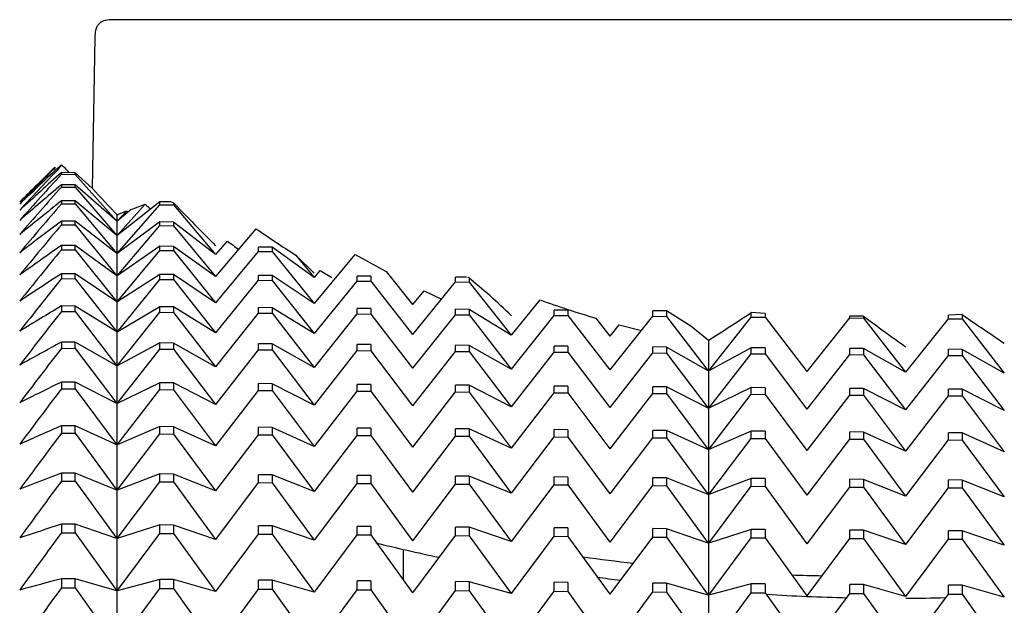
# Model space of a CAD drawing. Units: millimetres. Extents: x -21 to 270, y -35 to 371.
# Drawn here: x 248 to 258, y 272 to 278 of the extents above; entities that cross this region are included whole.
import ezdxf

# ---------------------------------------------------------------- set-up
doc = ezdxf.new("R2010")
doc.units = ezdxf.units.MM
doc.layers.add('Default', color=7, linetype='Continuous')
doc.layers.add('DV2_Default', color=7, linetype='Continuous')

# ---------------------------------------------------------------- blocks, each defined once
blk = doc.blocks.new('SE1')
at = {"layer": 'DV2_Default', "color": 7, "linetype": 'Continuous'}
for p, q in [((263.6869, 277.7429), (248.602, 277.7429)), ((248.4181, 277.5625), (248.3914, 276.0322)), ((248.017, 276.2451), (248.0077, 276.2419)), ((248.0846, 276.2689), (248.0685, 276.2632)), ((248.2168, 276.191), (248.0788, 276.1922)), ((248.0788, 276.1922), (248.0788, 276.1753)), ((248.0788, 276.1753), (248.2168, 276.1741)), ((248.2168, 276.1741), (248.2168, 276.191)), ((248.3907, 276.0329), (248.2168, 276.191)), ((248.2168, 276.1741), (248.6418, 275.6997)), ((248.2168, 276.0686), (248.0788, 276.0697)), ((248.0788, 276.0697), (248.0788, 276.0461)), ((248.0788, 276.0461), (248.2168, 276.045)), ((248.2168, 276.045), (248.2168, 276.0686)), ((248.6418, 275.6997), (248.2168, 276.0686)), ((248.2168, 276.045), (248.6418, 275.5557)), ((248.2168, 275.9044), (248.0788, 275.9056)), ((248.0788, 275.9056), (248.0788, 275.8754)), ((248.0788, 275.8754), (248.2168, 275.8742)), ((248.2168, 275.8742), (248.2168, 275.9044)), ((248.6418, 275.5557), (248.2168, 275.9044)), ((248.2168, 275.8742), (248.6418, 275.3709)), ((249.0776, 275.897), (248.6452, 275.5557)), ((248.6452, 275.5557), (248.9282, 275.872)), ((248.6452, 275.3709), (249.0776, 275.8668)), ((248.7866, 275.8186), (248.6452, 275.6997)), ((249.1845, 275.8961), (249.0776, 275.897)), ((249.0776, 275.8668), (249.0776, 275.897)), ((249.0776, 275.8668), (249.2168, 275.8656)), ((249.2163, 275.8852), (249.1807, 275.8964)), ((249.2168, 275.886), (249.2168, 275.8656)), ((249.2168, 275.8656), (249.6418, 275.3624)), ((248.7377, 275.8003), (248.6435, 275.7652)), ((248.6435, 228.8022), (248.6435, 275.7652)), ((248.6452, 275.6997), (248.7377, 275.8003)), ((248.7377, 275.8003), (248.7507, 275.7884)), ((248.2168, 275.699), (248.0788, 275.7002)), ((248.0788, 275.7002), (248.0788, 275.6633)), ((248.0788, 275.6633), (248.2168, 275.6621)), ((248.2168, 275.6621), (248.2168, 275.699)), ((248.6418, 275.3709), (248.2168, 275.699)), ((248.2168, 275.6621), (248.6418, 275.1457)), ((249.0776, 275.6917), (248.6452, 275.3709)), ((248.6452, 275.1457), (249.0776, 275.6548)), ((249.2168, 275.6905), (249.0776, 275.6917)), ((249.0776, 275.6548), (249.0776, 275.6917)), ((249.0776, 275.6548), (249.2168, 275.6537)), ((249.6418, 275.3624), (249.2168, 275.6905)), ((249.2168, 275.6905), (249.2168, 275.6537)), ((249.2168, 275.6537), (249.6418, 275.1373)), ((249.6453, 275.1373), (250.0561, 275.6212)), ((248.2168, 275.4526), (248.0788, 275.4538)), ((248.0788, 275.4538), (248.0788, 275.4103)), ((248.0788, 275.4103), (248.2168, 275.4092)), ((248.2168, 275.4092), (248.2168, 275.4526)), ((248.6418, 275.1457), (248.2168, 275.4526)), ((248.2168, 275.4092), (248.6418, 274.8806)), ((249.0776, 275.4453), (248.6452, 275.1457)), ((249.2168, 275.4441), (249.0776, 275.4453)), ((249.0776, 275.402), (249.0776, 275.4453)), ((249.6418, 275.1373), (249.2168, 275.4441)), ((249.2168, 275.4441), (249.2168, 275.4008)), ((249.6453, 275.3623), (249.7627, 275.4978)), ((250.2169, 275.4357), (250.0777, 275.4369)), ((250.0777, 275.3936), (250.0777, 275.4369)), ((250.6419, 275.1288), (250.2169, 275.4357)), ((250.2169, 275.4357), (250.2169, 275.3924)), ((248.6452, 274.8805), (249.0776, 275.402)), ((249.0776, 275.402), (249.2168, 275.4008)), ((249.2168, 275.4008), (249.6418, 274.8722)), ((249.6453, 274.8722), (250.0777, 275.3936)), ((250.0777, 275.3936), (250.2169, 275.3924)), ((250.2169, 275.3924), (250.6419, 274.8639)), ((250.6436, 275.1713), (250.456, 275.3558)), ((250.456, 275.3558), (250.6419, 275.1288)), ((250.6454, 274.8638), (251.0591, 275.3629)), ((251.0591, 275.3629), (251.3744, 275.1893)), ((248.2168, 275.1656), (248.0788, 275.1668)), ((248.0788, 275.1668), (248.0788, 275.1169)), ((248.0788, 275.1169), (248.2168, 275.1157)), ((248.2168, 275.1157), (248.2168, 275.1656)), ((248.6418, 274.8806), (248.2168, 275.1656)), ((248.2168, 275.1157), (248.6418, 274.5759)), ((249.0776, 275.1584), (248.6452, 274.8805)), ((248.6452, 274.5758), (249.0776, 275.1086)), ((249.2168, 275.1573), (249.0776, 275.1584)), ((249.0776, 275.1086), (249.0776, 275.1584)), ((249.0776, 275.1086), (249.2168, 275.1075)), ((249.6418, 274.8722), (249.2168, 275.1573)), ((249.2168, 275.1573), (249.2168, 275.1075)), ((250.2169, 275.1489), (250.0777, 275.1501)), ((250.0777, 275.1004), (250.0777, 275.1501)), ((250.6419, 274.8639), (250.2169, 275.1489)), ((250.2169, 275.1489), (250.2169, 275.0992)), ((250.6454, 275.1288), (250.7047, 275.1991)), ((250.7047, 275.1991), (250.8223, 275.1273)), ((251.217, 275.1406), (251.0778, 275.1417)), ((251.0778, 275.0921), (251.0778, 275.1417)), ((251.217, 275.1406), (251.217, 275.091)), ((251.3744, 275.1893), (251.642, 274.8555)), ((252.1891, 275.1325), (252.0779, 275.1334)), ((252.0779, 275.0839), (252.0779, 275.1334)), ((252.2171, 275.1271), (252.2171, 275.0827)), ((249.2168, 275.1075), (249.6418, 274.5676)), ((249.6453, 274.5676), (250.0777, 275.1004)), ((250.0777, 275.1004), (250.2169, 275.0992)), ((250.2169, 275.0992), (250.6419, 274.5594)), ((250.6454, 274.5593), (251.0778, 275.0921)), ((251.0778, 275.0921), (251.217, 275.091)), ((251.217, 275.091), (251.642, 274.5511)), ((251.6454, 274.5511), (252.0779, 275.0839)), ((252.0779, 275.0839), (252.2171, 275.0827)), ((252.2171, 275.0827), (252.6421, 274.5429)), ((251.6454, 274.8555), (251.758, 274.992)), ((251.758, 274.992), (251.9346, 274.9074)), ((248.2168, 274.8386), (248.0788, 274.8398)), ((248.0788, 274.8398), (248.0788, 274.7835)), ((248.2168, 274.7823), (248.2168, 274.8386)), ((248.6418, 274.5759), (248.2168, 274.8386)), ((249.0776, 274.8316), (248.6452, 274.5758)), ((249.2168, 274.8304), (249.0776, 274.8316)), ((249.0776, 274.7754), (249.0776, 274.8316)), ((249.6418, 274.5676), (249.2168, 274.8304)), ((249.2168, 274.8304), (249.2168, 274.7742)), ((250.2169, 274.8222), (250.0777, 274.8233)), ((250.0777, 274.7672), (250.0777, 274.8233)), ((250.6419, 274.5594), (250.2169, 274.8222)), ((250.2169, 274.8222), (250.2169, 274.7661)), ((251.217, 274.8139), (251.0778, 274.8151)), ((251.0778, 274.7591), (251.0778, 274.8151)), ((251.217, 274.8139), (251.217, 274.758)), ((252.6455, 274.5429), (252.9358, 274.9016)), ((248.0788, 274.7835), (248.2168, 274.7823)), ((248.2168, 274.7823), (248.6418, 274.2321)), ((248.6452, 274.2321), (249.0776, 274.7754)), ((249.0776, 274.7754), (249.2168, 274.7742)), ((249.2168, 274.7742), (249.6418, 274.224)), ((249.6453, 274.224), (250.0777, 274.7672)), ((250.0777, 274.7672), (250.2169, 274.7661)), ((250.2169, 274.7661), (250.6419, 274.2159)), ((250.6454, 274.2159), (251.0778, 274.7591)), ((251.0778, 274.7591), (251.217, 274.758)), ((251.217, 274.758), (251.642, 274.2078)), ((251.6454, 274.2078), (252.0779, 274.751)), ((252.2171, 274.8057), (252.0779, 274.8068)), ((252.0779, 274.751), (252.0779, 274.8068)), ((252.0779, 274.751), (252.2171, 274.7499)), ((252.6421, 274.5429), (252.2171, 274.8057)), ((252.2171, 274.8057), (252.2171, 274.7499)), ((252.2171, 274.7499), (252.6421, 274.1997)), ((252.6455, 274.1997), (253.0779, 274.7429)), ((253.2171, 274.7974), (253.0779, 274.7986)), ((253.0779, 274.7429), (253.0779, 274.7986)), ((253.0779, 274.7429), (253.2171, 274.7418)), ((253.2171, 274.7974), (253.2171, 274.7418)), ((253.2171, 274.7418), (253.6421, 274.1916)), ((253.5, 274.7162), (253.6421, 274.5346)), ((253.6456, 274.1915), (254.078, 274.7348)), ((254.2172, 274.7892), (254.078, 274.7903)), ((254.078, 274.7348), (254.078, 274.7903)), ((254.078, 274.7348), (254.2172, 274.7336)), ((254.4658, 274.636), (254.2172, 274.7892)), ((254.2172, 274.7892), (254.2172, 274.7336)), ((254.2172, 274.7336), (254.6422, 274.1834)), ((254.6457, 274.1834), (255.0781, 274.7267)), ((255.0781, 274.7267), (255.0781, 274.7719)), ((255.0781, 274.7267), (255.2173, 274.7255)), ((255.2173, 274.7647), (255.0782, 274.7724)), ((255.2173, 274.7647), (255.2173, 274.7255)), ((255.2173, 274.7255), (255.6423, 274.1753)), ((255.6458, 274.1753), (256.0782, 274.7185)), ((256.2174, 274.7351), (256.0782, 274.7364)), ((256.0782, 274.7185), (256.0782, 274.7364)), ((256.0782, 274.7185), (256.2174, 274.7174)), ((256.2174, 274.7351), (256.2174, 274.7174)), ((256.2174, 274.7174), (256.6424, 274.1672)), ((256.6458, 274.1672), (257.0782, 274.7104)), ((257.2174, 274.7521), (257.0782, 274.747)), ((257.0782, 274.7104), (257.0782, 274.747)), ((257.0782, 274.7104), (257.2174, 274.7093)), ((257.2174, 274.7521), (257.2174, 274.7093)), ((257.2174, 274.7093), (257.6424, 274.1591)), ((253.6456, 274.5346), (253.7375, 274.6486)), ((253.7375, 274.6486), (253.9649, 274.5927)), ((254.6439, 274.491), (254.4658, 274.636)), ((248.2168, 274.4722), (248.0788, 274.4733)), ((248.0788, 274.4733), (248.0788, 274.4107)), ((248.0788, 274.4107), (248.2168, 274.4096)), ((248.2168, 274.4096), (248.2168, 274.4722)), ((248.6418, 274.2321), (248.2168, 274.4722)), ((248.2168, 274.4096), (248.6418, 273.85)), ((249.0776, 274.4652), (248.6452, 274.2321)), ((249.2168, 274.4641), (249.0776, 274.4652)), ((249.0776, 274.4027), (249.0776, 274.4652)), ((249.6418, 274.224), (249.2168, 274.4641)), ((249.2168, 274.4641), (249.2168, 274.4016)), ((250.2169, 274.456), (250.0777, 274.4571)), ((250.0777, 274.3948), (250.0777, 274.4571)), ((250.6419, 274.2159), (250.2169, 274.456)), ((250.2169, 274.456), (250.2169, 274.3936)), ((251.217, 274.4478), (251.0778, 274.449)), ((251.0778, 274.3868), (251.0778, 274.449)), ((251.217, 274.4478), (251.217, 274.3857)), ((252.2171, 274.4397), (252.0779, 274.4409)), ((252.0779, 274.3788), (252.0779, 274.4409)), ((252.6421, 274.1997), (252.2171, 274.4397)), ((252.2171, 274.4397), (252.2171, 274.3777)), ((253.2171, 274.4316), (253.0779, 274.4327)), ((253.0779, 274.3708), (253.0779, 274.4327)), ((253.2171, 274.4316), (253.2171, 274.3697)), ((254.2172, 274.4235), (254.078, 274.4246)), ((254.078, 274.3629), (254.078, 274.4246)), ((254.6422, 274.1834), (254.2172, 274.4235)), ((254.2172, 274.4235), (254.2172, 274.3617)), ((254.6439, 274.491), (254.6439, 228.8546)), ((255.0781, 274.4165), (254.6457, 274.1834)), ((255.2173, 274.4154), (255.0781, 274.4165)), ((255.0781, 274.3549), (255.0781, 274.4165)), ((255.2173, 274.4154), (255.2173, 274.3538)), ((256.2174, 274.4073), (256.0782, 274.4084)), ((256.0782, 274.3469), (256.0782, 274.4084)), ((248.6452, 273.85), (249.0776, 274.4027)), ((249.0776, 274.4027), (249.2168, 274.4016)), ((249.2168, 274.4016), (249.6418, 273.842)), ((249.6453, 273.842), (250.0777, 274.3948)), ((250.0777, 274.3948), (250.2169, 274.3936)), ((250.2169, 274.3936), (250.6419, 273.8341)), ((250.6454, 273.834), (251.0778, 274.3868)), ((251.0778, 274.3868), (251.217, 274.3857)), ((251.217, 274.3857), (251.642, 273.8261)), ((251.6454, 273.8261), (252.0779, 274.3788)), ((252.0779, 274.3788), (252.2171, 274.3777)), ((252.2171, 274.3777), (252.6421, 273.8181)), ((252.6455, 273.8181), (253.0779, 274.3708)), ((253.0779, 274.3708), (253.2171, 274.3697)), ((253.2171, 274.3697), (253.6421, 273.8102)), ((253.6456, 273.8101), (254.078, 274.3629)), ((254.078, 274.3629), (254.2172, 274.3617)), ((254.2172, 274.3617), (254.6422, 273.8022)), ((254.6457, 273.8022), (255.0781, 274.3549)), ((255.0781, 274.3549), (255.2173, 274.3538)), ((255.2173, 274.3538), (255.6423, 273.7942)), ((255.6458, 273.7942), (256.0782, 274.3469)), ((256.0782, 274.3469), (256.2174, 274.3458)), ((256.6424, 274.1672), (256.2174, 274.4073)), ((256.2174, 274.4073), (256.2174, 274.3458)), ((256.2174, 274.3458), (256.6424, 273.7862)), ((256.6458, 273.7862), (257.0782, 274.3389)), ((257.2174, 274.3991), (257.0782, 274.4003)), ((257.0782, 274.3389), (257.0782, 274.4003)), ((257.0782, 274.3389), (257.2174, 274.3378)), ((257.6424, 274.1591), (257.2174, 274.3991)), ((257.2174, 274.3991), (257.2174, 274.3378)), ((257.2174, 274.3378), (257.6424, 273.7783)), ((248.2168, 274.0669), (248.0788, 274.068)), ((248.0788, 274.068), (248.0788, 273.9992)), ((248.2168, 273.9981), (248.2168, 274.0669)), ((248.6418, 273.85), (248.2168, 274.0669)), ((249.0776, 274.06), (248.6452, 273.85)), ((249.2168, 274.0589), (249.0776, 274.06)), ((249.0776, 273.9914), (249.0776, 274.06)), ((249.6418, 273.842), (249.2168, 274.0589)), ((249.2168, 274.0589), (249.2168, 273.9903)), ((250.2169, 274.051), (250.0777, 274.0521)), ((250.0777, 273.9836), (250.0777, 274.0521)), ((250.6419, 273.8341), (250.2169, 274.051)), ((250.2169, 274.051), (250.2169, 273.9825)), ((251.217, 274.043), (251.0778, 274.0441)), ((251.0778, 273.9758), (251.0778, 274.0441)), ((251.217, 274.043), (251.217, 273.9747)), ((252.2171, 274.035), (252.0779, 274.0361)), ((252.0779, 273.9679), (252.0779, 274.0361)), ((252.6421, 273.8181), (252.2171, 274.035)), ((252.2171, 274.035), (252.2171, 273.9669)), ((253.2171, 274.027), (253.0779, 274.0281)), ((253.0779, 273.9601), (253.0779, 274.0281)), ((253.2171, 274.027), (253.2171, 273.959)), ((254.2172, 274.0191), (254.078, 274.0202)), ((254.078, 273.9523), (254.078, 274.0202)), ((254.6422, 273.8022), (254.2172, 274.0191)), ((254.2172, 274.0191), (254.2172, 273.9512)), ((255.0781, 274.0122), (254.6457, 273.8022)), ((255.2173, 274.0111), (255.0781, 274.0122)), ((255.0781, 273.9445), (255.0781, 274.0122)), ((255.2173, 274.0111), (255.2173, 273.9434)), ((248.0788, 273.9992), (248.2168, 273.9981)), ((248.2168, 273.9981), (248.6418, 273.4302)), ((248.6452, 273.4301), (249.0776, 273.9914)), ((249.0776, 273.9914), (249.2168, 273.9903)), ((249.2168, 273.9903), (249.6418, 273.4224)), ((249.6453, 273.4223), (250.0777, 273.9836)), ((250.0777, 273.9836), (250.2169, 273.9825)), ((250.2169, 273.9825), (250.6419, 273.4145)), ((250.6454, 273.4145), (251.0778, 273.9758)), ((251.0778, 273.9758), (251.217, 273.9747)), ((251.217, 273.9747), (251.642, 273.4067)), ((251.6454, 273.4067), (252.0779, 273.9679)), ((252.0779, 273.9679), (252.2171, 273.9669)), ((252.2171, 273.9669), (252.6421, 273.3989)), ((252.6455, 273.3989), (253.0779, 273.9601)), ((253.0779, 273.9601), (253.2171, 273.959)), ((253.2171, 273.959), (253.6421, 273.3911)), ((253.6456, 273.3911), (254.078, 273.9523)), ((254.078, 273.9523), (254.2172, 273.9512)), ((254.2172, 273.9512), (254.6422, 273.3833)), ((254.6457, 273.3832), (255.0781, 273.9445)), ((255.0781, 273.9445), (255.2173, 273.9434)), ((255.2173, 273.9434), (255.6423, 273.3754)), ((255.6458, 273.3754), (256.0782, 273.9367)), ((256.2174, 274.0031), (256.0782, 274.0042)), ((256.0782, 273.9367), (256.0782, 274.0042)), ((256.0782, 273.9367), (256.2174, 273.9356)), ((256.6424, 273.7862), (256.2174, 274.0031)), ((256.2174, 274.0031), (256.2174, 273.9356)), ((256.2174, 273.9356), (256.6424, 273.3676)), ((256.6458, 273.3676), (257.0782, 273.9288)), ((257.2174, 273.9951), (257.0782, 273.9963)), ((257.0782, 273.9288), (257.0782, 273.9963)), ((257.0782, 273.9288), (257.2174, 273.9278)), ((257.6424, 273.7783), (257.2174, 273.9951)), ((257.2174, 273.9951), (257.2174, 273.9278)), ((257.2174, 273.9278), (257.6424, 273.3598)), ((248.2168, 273.6235), (248.0788, 273.6246)), ((248.0788, 273.6246), (248.0788, 273.5497)), ((248.2168, 273.5487), (248.2168, 273.6235)), ((248.6418, 273.4302), (248.2168, 273.6235)), ((249.0776, 273.6168), (248.6452, 273.4301)), ((249.2168, 273.6157), (249.0776, 273.6168)), ((249.0776, 273.5421), (249.0776, 273.6168)), ((249.6418, 273.4224), (249.2168, 273.6157)), ((249.2168, 273.6157), (249.2168, 273.541)), ((248.0788, 273.5497), (248.2168, 273.5487)), ((248.2168, 273.5487), (248.6418, 272.9733)), ((248.6452, 272.9733), (249.0776, 273.5421)), ((249.0776, 273.5421), (249.2168, 273.541)), ((249.2168, 273.541), (249.6418, 272.9657)), ((249.6453, 272.9657), (250.0777, 273.5344)), ((250.2169, 273.6079), (250.0777, 273.609)), ((250.0777, 273.5344), (250.0777, 273.609)), ((250.0777, 273.5344), (250.2169, 273.5334)), ((250.6419, 273.4145), (250.2169, 273.6079)), ((250.2169, 273.6079), (250.2169, 273.5334)), ((250.2169, 273.5334), (250.6419, 272.958)), ((250.6454, 272.958), (251.0778, 273.5268)), ((251.217, 273.6001), (251.0778, 273.6011)), ((251.0778, 273.5268), (251.0778, 273.6011)), ((251.0778, 273.5268), (251.217, 273.5257)), ((251.217, 273.6001), (251.217, 273.5257)), ((251.217, 273.5257), (251.642, 272.9504)), ((251.6454, 272.9504), (252.0779, 273.5191)), ((252.2171, 273.5922), (252.0779, 273.5933)), ((252.0779, 273.5191), (252.0779, 273.5933)), ((252.0779, 273.5191), (252.2171, 273.5181)), ((252.6421, 273.3989), (252.2171, 273.5922)), ((252.2171, 273.5922), (252.2171, 273.5181)), ((252.2171, 273.5181), (252.6421, 272.9427)), ((252.6455, 272.9427), (253.0779, 273.5115)), ((253.2171, 273.5844), (253.0779, 273.5855)), ((253.0779, 273.5115), (253.0779, 273.5855)), ((253.0779, 273.5115), (253.2171, 273.5104)), ((253.2171, 273.5844), (253.2171, 273.5104)), ((253.2171, 273.5104), (253.6421, 272.9351)), ((254.2172, 273.5766), (254.078, 273.5777)), ((254.078, 273.5038), (254.078, 273.5777)), ((254.6422, 273.3833), (254.2172, 273.5766)), ((254.2172, 273.5766), (254.2172, 273.5028)), ((255.0781, 273.5699), (254.6457, 273.3832)), ((255.2173, 273.5688), (255.0781, 273.5699)), ((255.0781, 273.4962), (255.0781, 273.5699)), ((255.2173, 273.5688), (255.2173, 273.4951)), ((256.2174, 273.561), (256.0782, 273.5621)), ((256.0782, 273.4885), (256.0782, 273.5621)), ((256.6424, 273.3676), (256.2174, 273.561)), ((256.2174, 273.561), (256.2174, 273.4875)), ((257.2174, 273.5532), (257.0782, 273.5542)), ((257.0782, 273.4809), (257.0782, 273.5542)), ((257.6424, 273.3598), (257.2174, 273.5532)), ((257.2174, 273.5532), (257.2174, 273.4798)), ((253.6456, 272.9351), (254.078, 273.5038)), ((254.078, 273.5038), (254.2172, 273.5028)), ((254.2172, 273.5028), (254.6422, 272.9274)), ((254.6457, 272.9274), (255.0781, 273.4962)), ((255.0781, 273.4962), (255.2173, 273.4951)), ((255.2173, 273.4951), (255.6423, 272.9198)), ((255.6458, 272.9198), (256.0782, 273.4885)), ((256.0782, 273.4885), (256.2174, 273.4875)), ((256.2174, 273.4875), (256.6424, 272.9121)), ((256.6458, 272.9121), (257.0782, 273.4809)), ((257.0782, 273.4809), (257.2174, 273.4798)), ((257.2174, 273.4798), (257.6424, 272.9045)), ((248.2168, 273.1428), (248.0788, 273.1438)), ((248.0788, 273.1438), (248.0788, 273.063)), ((248.2168, 273.062), (248.2168, 273.1428)), ((248.6418, 272.9733), (248.2168, 273.1428)), ((249.0776, 273.1362), (248.6452, 272.9733)), ((249.2168, 273.1351), (249.0776, 273.1362)), ((249.0776, 273.0556), (249.0776, 273.1362)), ((249.6418, 272.9657), (249.2168, 273.1351)), ((249.2168, 273.1351), (249.2168, 273.0546)), ((250.2169, 273.1275), (250.0777, 273.1286)), ((250.0777, 273.0481), (250.0777, 273.1286)), ((250.6419, 272.958), (250.2169, 273.1275)), ((250.2169, 273.1275), (250.2169, 273.0471)), ((251.217, 273.1198), (251.0778, 273.1209)), ((251.0778, 273.0407), (251.0778, 273.1209)), ((251.217, 273.1198), (251.217, 273.0396)), ((252.2171, 273.1122), (252.0779, 273.1133)), ((252.0779, 273.0332), (252.0779, 273.1133)), ((252.6421, 272.9427), (252.2171, 273.1122)), ((252.2171, 273.1122), (252.2171, 273.0322)), ((248.0788, 273.063), (248.2168, 273.062)), ((248.2168, 273.062), (248.6418, 272.4803)), ((248.6452, 272.4803), (249.0776, 273.0556)), ((249.0776, 273.0556), (249.2168, 273.0546)), ((249.2168, 273.0546), (249.6418, 272.4728)), ((249.6453, 272.4728), (250.0777, 273.0481)), ((250.0777, 273.0481), (250.2169, 273.0471)), ((250.2169, 273.0471), (250.6419, 272.4654)), ((250.6454, 272.4653), (251.0778, 273.0407)), ((251.0778, 273.0407), (251.217, 273.0396)), ((251.217, 273.0396), (251.642, 272.4579)), ((251.6454, 272.4579), (252.0779, 273.0332)), ((252.0779, 273.0332), (252.2171, 273.0322)), ((252.2171, 273.0322), (252.6421, 272.4504)), ((252.6455, 272.4504), (253.0779, 273.0257)), ((253.2171, 273.1045), (253.0779, 273.1056)), ((253.0779, 273.0257), (253.0779, 273.1056)), ((253.0779, 273.0257), (253.2171, 273.0247)), ((253.2171, 273.1045), (253.2171, 273.0247)), ((253.2171, 273.0247), (253.6421, 272.443)), ((253.6456, 272.4429), (254.078, 273.0183)), ((254.2172, 273.0969), (254.078, 273.098)), ((254.078, 273.0183), (254.078, 273.098)), ((254.078, 273.0183), (254.2172, 273.0172)), ((254.6422, 272.9274), (254.2172, 273.0969)), ((254.2172, 273.0969), (254.2172, 273.0172)), ((254.2172, 273.0172), (254.6422, 272.4355)), ((255.0781, 273.0903), (254.6457, 272.9274)), ((254.6457, 272.4355), (255.0781, 273.0108)), ((255.2173, 273.0892), (255.0781, 273.0903)), ((255.0781, 273.0108), (255.0781, 273.0903)), ((255.0781, 273.0108), (255.2173, 273.0098)), ((255.2173, 273.0892), (255.2173, 273.0098)), ((256.2174, 273.0816), (256.0782, 273.0827)), ((256.0782, 273.0033), (256.0782, 273.0827)), ((256.6424, 272.9121), (256.2174, 273.0816)), ((256.2174, 273.0816), (256.2174, 273.0023)), ((257.2174, 273.074), (257.0782, 273.075)), ((257.0782, 272.9959), (257.0782, 273.075)), ((257.6424, 272.9045), (257.2174, 273.074)), ((257.2174, 273.074), (257.2174, 272.9948)), ((255.2173, 273.0098), (255.6423, 272.428)), ((255.6458, 272.428), (256.0782, 273.0033)), ((256.0782, 273.0033), (256.2174, 273.0023)), ((256.2174, 273.0023), (256.6424, 272.4206)), ((256.6458, 272.4205), (257.0782, 272.9959)), ((257.0782, 272.9959), (257.2174, 272.9948)), ((257.2174, 272.9948), (257.6424, 272.4131)), ((248.2168, 272.6256), (248.0788, 272.6266)), ((248.0788, 272.6266), (248.0788, 272.54)), ((248.2168, 272.539), (248.2168, 272.6256)), ((248.6418, 272.4803), (248.2168, 272.6256)), ((249.0776, 272.6191), (248.6452, 272.4803)), ((249.2168, 272.6181), (249.0776, 272.6191)), ((249.0776, 272.5328), (249.0776, 272.6191)), ((249.6418, 272.4728), (249.2168, 272.6181)), ((249.2168, 272.6181), (249.2168, 272.5317)), ((250.2169, 272.6106), (250.0777, 272.6117)), ((250.0777, 272.5255), (250.0777, 272.6117)), ((250.6419, 272.4654), (250.2169, 272.6106)), ((250.2169, 272.6106), (250.2169, 272.5245)), ((248.0788, 272.54), (248.2168, 272.539)), ((248.2168, 272.539), (248.6418, 271.9519)), ((248.6452, 271.9519), (249.0776, 272.5328)), ((249.0776, 272.5328), (249.2168, 272.5317)), ((249.2168, 272.5317), (249.6418, 271.9447)), ((249.6453, 271.9446), (250.0777, 272.5255)), ((250.0777, 272.5255), (250.2169, 272.5245)), ((250.2169, 272.5245), (250.6419, 271.9374)), ((250.6454, 271.9374), (251.0778, 272.5182)), ((251.217, 272.6032), (251.0778, 272.6042)), ((251.0778, 272.5182), (251.0778, 272.6042)), ((251.0778, 272.5182), (251.217, 272.5172)), ((251.217, 272.6032), (251.217, 272.5172)), ((251.217, 272.5172), (251.642, 271.9301)), ((251.6454, 271.9301), (252.0779, 272.5109)), ((252.2171, 272.5957), (252.0779, 272.5967)), ((252.0779, 272.5109), (252.0779, 272.5967)), ((252.0779, 272.5109), (252.2171, 272.5099)), ((252.6421, 272.4504), (252.2171, 272.5957)), ((252.2171, 272.5957), (252.2171, 272.5099)), ((253.2171, 272.5882), (253.0779, 272.5893)), ((253.0779, 272.5037), (253.0779, 272.5893)), ((253.2171, 272.5882), (253.2171, 272.5027)), ((254.2172, 272.5808), (254.078, 272.5818)), ((254.078, 272.4964), (254.078, 272.5818)), ((254.6422, 272.4355), (254.2172, 272.5808)), ((254.2172, 272.5808), (254.2172, 272.4954)), ((255.0781, 272.5744), (254.6457, 272.4355)), ((255.2173, 272.5733), (255.0781, 272.5744)), ((255.0781, 272.4891), (255.0781, 272.5744)), ((255.2173, 272.5733), (255.2173, 272.4881)), ((256.2174, 272.5658), (256.0782, 272.5669)), ((256.0782, 272.4819), (256.0782, 272.5669)), ((256.6424, 272.4206), (256.2174, 272.5658)), ((256.2174, 272.5658), (256.2174, 272.4808)), ((257.2174, 272.5584), (257.0782, 272.5594)), ((257.0782, 272.4746), (257.0782, 272.5594)), ((257.6424, 272.4131), (257.2174, 272.5584)), ((257.2174, 272.5584), (257.2174, 272.4736)), ((252.2171, 272.5099), (252.6421, 271.9229)), ((252.6455, 271.9228), (253.0779, 272.5037)), ((253.0779, 272.5037), (253.2171, 272.5027)), ((253.2171, 272.5027), (253.6421, 271.9156)), ((253.6456, 271.9156), (254.078, 272.4964)), ((254.078, 272.4964), (254.2172, 272.4954)), ((254.2172, 272.4954), (254.6422, 271.9083)), ((254.6457, 271.9083), (255.0781, 272.4891)), ((255.0781, 272.4891), (255.2173, 272.4881)), ((255.2173, 272.4881), (255.6423, 271.901)), ((255.6458, 271.901), (256.0782, 272.4819)), ((256.0782, 272.4819), (256.2174, 272.4808)), ((256.2174, 272.4808), (256.6424, 271.8938)), ((256.6458, 271.8937), (257.0782, 272.4746)), ((257.0782, 272.4746), (257.2174, 272.4736)), ((257.2174, 272.4736), (257.6424, 271.8865)), ((251.5445, 272.3696), (251.5445, 272.0648)), ((248.2168, 272.0728), (248.0788, 272.0738)), ((248.0788, 272.0738), (248.0788, 271.9816)), ((248.2168, 271.9806), (248.2168, 272.0728)), ((248.6418, 271.9519), (248.2168, 272.0728)), ((249.0776, 272.0665), (248.6452, 271.9519)), ((249.2168, 272.0655), (249.0776, 272.0665)), ((249.0776, 271.9745), (249.0776, 272.0665)), ((249.6418, 271.9447), (249.2168, 272.0655)), ((249.2168, 272.0655), (249.2168, 271.9735)), ((250.2169, 272.0582), (250.0777, 272.0592)), ((250.0777, 271.9674), (250.0777, 272.0592)), ((250.6419, 271.9374), (250.2169, 272.0582)), ((250.2169, 272.0582), (250.2169, 271.9665)), ((251.217, 272.051), (251.0778, 272.052)), ((251.0778, 271.9604), (251.0778, 272.052)), ((251.217, 272.051), (251.217, 271.9594)), ((252.2171, 272.0437), (252.0779, 272.0447)), ((252.0779, 271.9533), (252.0779, 272.0447)), ((252.6421, 271.9229), (252.2171, 272.0437)), ((252.2171, 272.0437), (252.2171, 271.9523)), ((253.2171, 272.0364), (253.0779, 272.0374)), ((253.0779, 271.9463), (253.0779, 272.0374)), ((253.2171, 272.0364), (253.2171, 271.9453)), ((254.2172, 272.0292), (254.078, 272.0302)), ((254.078, 271.9392), (254.078, 272.0302)), ((254.6422, 271.9083), (254.2172, 272.0292)), ((254.2172, 272.0292), (254.2172, 271.9382)), ((255.0781, 272.0229), (254.6457, 271.9083)), ((255.2173, 272.0219), (255.0781, 272.0229)), ((255.0781, 271.9321), (255.0781, 272.0229)), ((255.2173, 272.0219), (255.2173, 271.9311)), ((256.2174, 272.0146), (256.0782, 272.0156)), ((256.0782, 271.9251), (256.0782, 272.0156)), ((256.6424, 271.8938), (256.2174, 272.0146)), ((256.2174, 272.0146), (256.2174, 271.9241)), ((248.0788, 271.9816), (248.2168, 271.9806)), ((248.2168, 271.9806), (248.6418, 271.3892)), ((248.6452, 271.3891), (249.0776, 271.9745)), ((249.0776, 271.9745), (249.2168, 271.9735)), ((249.2168, 271.9735), (249.6418, 271.3821)), ((249.6453, 271.3821), (250.0777, 271.9674)), ((250.0777, 271.9674), (250.2169, 271.9665)), ((250.2169, 271.9665), (250.6419, 271.375)), ((250.6454, 271.375), (251.0778, 271.9604)), ((251.0778, 271.9604), (251.217, 271.9594)), ((251.217, 271.9594), (251.642, 271.368)), ((251.6454, 271.368), (252.0779, 271.9533)), ((252.0779, 271.9533), (252.2171, 271.9523)), ((252.2171, 271.9523), (252.6421, 271.3609)), ((252.6455, 271.3609), (253.0779, 271.9463)), ((253.0779, 271.9463), (253.2171, 271.9453)), ((253.2171, 271.9453), (253.6421, 271.3539)), ((253.6456, 271.3538), (254.078, 271.9392)), ((254.078, 271.9392), (254.2172, 271.9382)), ((254.2172, 271.9382), (254.6422, 271.3468)), ((254.6457, 271.3468), (255.0781, 271.9321)), ((255.0781, 271.9321), (255.2173, 271.9311)), ((255.2173, 271.9311), (255.6423, 271.3397)), ((255.6458, 271.3397), (256.0782, 271.9251)), ((256.0782, 271.9251), (256.2174, 271.9241)), ((256.2174, 271.9241), (256.6424, 271.3327)), ((256.6458, 271.3327), (257.0782, 271.918)), ((257.2174, 272.0073), (257.0782, 272.0084)), ((257.0782, 271.918), (257.0782, 272.0084)), ((257.0782, 271.918), (257.2174, 271.917)), ((257.6424, 271.8865), (257.2174, 272.0073)), ((257.2174, 272.0073), (257.2174, 271.917)), ((257.2174, 271.917), (257.6424, 271.3256))]:
    blk.add_line(p, q, dxfattribs=at)
for centre, radius, start, end in [((299.8524, 227.301), 71.2583, 136.592098, 137.096358), ((293.7492, 227.4829), 66.83, 133.120665, 133.607427), ((297.5427, 227.7507), 69.3146, 135.60283, 136.031352), ((295.1206, 228.2149), 67.2772, 134.449496, 134.871029), ((291.7952, 227.1959), 65.6641, 131.740583, 132.23733), ((301.8016, 227.08), 72.777, 137.576946, 138.073126), ((289.826, 226.7721), 64.5994, 130.259294, 130.752896), ((303.7378, 226.7541), 74.3481, 138.471633, 138.965897), ((226.9204, 255.693), 29.5751, 42.71607, 43.45125), ((287.8995, 226.1271), 63.7462, 128.658324, 129.147042), ((305.6204, 226.3601), 75.9131, 139.287604, 139.7797), ((233.638, 316.1951), 43.1247, 290.5653, 290.76638), ((261.7486, 290.7998), 19.6775, 229.34314, 229.55956), ((325.1902, 349.6249), 105.8747, 224.146485, 224.475688), ((286.0287, 225.2128), 63.1599, 126.931113, 127.412848), ((307.4363, 225.9081), 77.4526, 140.029276, 140.519052), ((259.5191, 289.4464), 16.7536, 235.60945, 237.25082), ((284.2264, 223.9663), 62.9095, 125.071365, 125.543616), ((309.1729, 225.4066), 78.9485, 140.700672, 141.188062), ((260.1852, 289.647), 17.5735, 233.62412, 234.09437), ((282.5045, 222.3041), 63.084, 123.073324, 123.53316), ((310.818, 224.863), 80.3845, 141.305429, 141.790436), ((248.4156, 270.398), 6.0613, 45.76798, 51.32967), ((280.8743, 220.1121), 63.8018, 120.932125, 121.376161), ((256.5192, 284.8557), 10.5795, 250.20143, 253.41819), ((312.3603, 224.2839), 81.7454, 141.846816, 142.329501), ((224.6265, 321.3199), 55.6237, 302.65993, 303.19274), ((287.2789, 317.06), 52.4997, 233.7257, 234.30124), ((284.1788, 313.9854), 47.6043, 235.50294, 236.12381), ((279.3462, 217.23), 65.2261, 118.644217, 119.068611), ((313.7888, 223.675), 83.0176, 142.327748, 142.808219), ((277.9291, 213.4251), 67.5915, 116.207845, 116.608326), ((315.0938, 223.0413), 84.1886, 142.750802, 143.229206), ((276.6308, 208.345), 71.2506, 113.623591, 113.995514), ((316.2661, 222.3872), 85.2473, 143.118233, 143.594749), ((275.4564, 201.4298), 76.7622, 110.89492, 111.233373), ((317.2974, 221.7167), 86.1839, 143.43199, 143.90682), ((274.4082, 191.7309), 85.0727, 108.028694, 108.32865), ((318.1808, 221.0332), 86.9899, 143.693728, 144.167097), ((256.9284, 295.8112), 24.0497, 256.38772, 257.94799), ((256.1445, 291.9169), 19.8159, 261.97144, 263.43968), ((256.1445, 291.9169), 19.8159, 268.10234, 268.99896), ((273.4822, 177.5021), 97.9242, 105.035587, 105.292102), ((256.5389, 293.3322), 21.4563, 261.88527, 262.53577), ((318.9099, 220.3397), 87.658, 143.904823, 144.376968), ((256.5389, 293.3322), 21.4563, 266.51317, 268.69617), ((256.5389, 293.3322), 21.4563, 270.28391, 271.35299)]:
    blk.add_arc(centre, radius, start, end, dxfattribs=at)
blk.add_ellipse((264.1758, 279.8069), major_axis=(-19.9046, 8.2036), ratio=0.561458, start_param=0.89129, end_param=0.89709, dxfattribs=at)
blk.add_open_spline([(248.607, 277.7429), (248.578, 277.743), (248.5413, 277.742), (248.4911, 277.7255), (248.4597, 277.7038), (248.4375, 277.6728), (248.4201, 277.6229), (248.4184, 277.5863), (248.418, 277.5572)], degree=3, knots=[0, 0, 0, 0, 0.255448, 0.380818, 0.5, 0.619182, 0.744552, 1, 1, 1, 1], dxfattribs=at)

msp = doc.modelspace()

# ---------------------------------------------------------------- block references
at = {"layer": 'Default'}
msp.add_blockref('SE1', (0, 0), dxfattribs=at)

doc.saveas('drawing.dxf')
